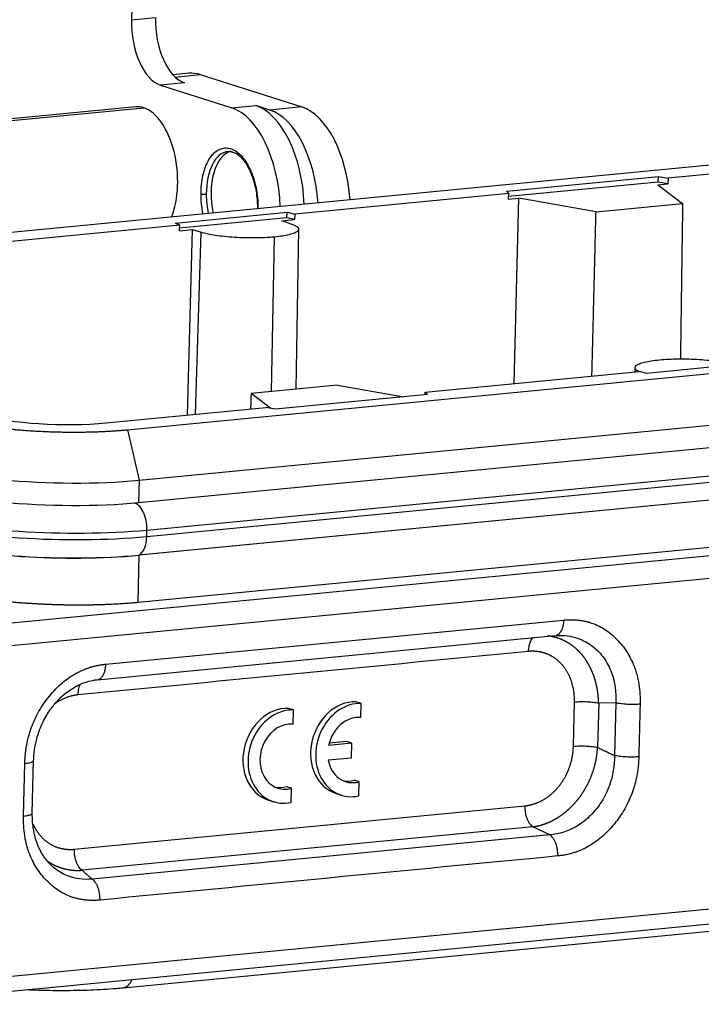
# Model space of a CAD drawing. Units: millimetres. Extents: x 1476 to 2219, y 588 to 1113.
# Drawn here: x 1602 to 1638, y 625 to 677 of the extents above; entities that cross this region are included whole.
import ezdxf

# ---------------------------------------------------------------- set-up
doc = ezdxf.new("R2010")
doc.units = ezdxf.units.MM
doc.header["$LTSCALE"] = 65.395
doc.layers.add('DRW0002_FORMAT', color=7, linetype='CONTINUOUS')

msp = doc.modelspace()

# ---------------------------------------------------------------- linework, layer by layer
at = {"layer": 'DRW0002_FORMAT', "color": 7, "linetype": 'Continuous'}
for p, q in [((1607.732, 690.396), (1607.412, 677.141)), ((1607.412, 677.141), (1608.676, 677.262)), ((1610.445, 674.307), (1609.603, 674.226)), ((1609.716, 674.112), (1611.043, 674.24)), ((1611.043, 674.24), (1616.412, 672.528)), ((1610.216, 673.803), (1608.951, 673.681)), ((1608.951, 673.681), (1612.709, 672.484)), ((1607.637, 672.53), (1588.651, 670.7)), ((1588.862, 670.633), (1608.056, 672.482)), ((1612.709, 672.484), (1613.974, 672.605)), ((1614.726, 672.366), (1613.974, 672.605)), ((1616.412, 672.528), (1614.726, 672.366)), ((1643.078, 669.942), (1580.672, 663.928)), ((1644.2, 669.584), (1635.762, 668.771)), ((1627.218, 668.079), (1635.248, 668.853)), ((1635.241, 668.559), (1627.336, 667.797)), ((1635.241, 668.559), (1635.248, 668.853)), ((1635.757, 668.476), (1635.241, 668.559)), ((1635.248, 668.853), (1635.762, 668.771)), ((1635.762, 668.771), (1635.757, 668.476)), ((1627.34, 667.959), (1627.218, 668.079)), ((1635.214, 668.424), (1635.757, 668.476)), ((1635.214, 668.424), (1636.527, 667.431)), ((1627.34, 667.959), (1616.037, 666.87)), ((1627.333, 667.664), (1627.34, 667.959)), ((1627.333, 667.664), (1627.876, 667.717)), ((1627.633, 657.91), (1627.876, 667.717)), ((1631.955, 666.991), (1627.876, 667.717)), ((1609.729, 666.394), (1615.632, 666.963)), ((1615.625, 666.668), (1615.632, 666.963)), ((1615.632, 666.963), (1616.037, 666.87)), ((1631.955, 666.991), (1636.527, 667.431)), ((1615.625, 666.668), (1609.955, 666.122)), ((1615.348, 666.509), (1616.032, 666.575)), ((1615.808, 666.363), (1615.348, 666.509)), ((1616.032, 666.575), (1615.625, 666.668)), ((1616.037, 666.87), (1616.032, 666.575)), ((1609.959, 666.284), (1598.656, 665.195)), ((1609.959, 666.284), (1609.729, 666.394)), ((1609.953, 665.989), (1609.959, 666.284)), ((1609.953, 665.989), (1610.636, 666.055)), ((1610.372, 656.247), (1610.636, 666.055)), ((1610.636, 666.055), (1611.095, 665.909)), ((1610.79, 656.287), (1611.095, 665.909)), ((1616.115, 657.626), (1616.245, 666.069)), ((1614.952, 665.658), (1614.793, 657.499)), ((1607.195, 655.475), (1669.6, 661.488)), ((1607.812, 652.804), (1670.217, 658.818)), ((1634.013, 658.76), (1634.005, 658.524)), ((1640.544, 659.023), (1634.64, 658.454)), ((1622.933, 657.457), (1634.235, 658.547)), ((1634.64, 658.454), (1634.235, 658.547)), ((1607.783, 651.626), (1670.189, 657.64)), ((1618.303, 657.837), (1613.731, 657.396)), ((1618.303, 657.837), (1621.793, 657.216)), ((1614.781, 656.602), (1613.731, 657.396)), ((1623.054, 657.337), (1615.024, 656.563)), ((1622.929, 657.325), (1622.933, 657.457)), ((1622.933, 657.457), (1623.054, 657.337)), ((1606.072, 655.833), (1614.51, 656.646)), ((1615.024, 656.563), (1614.51, 656.646)), ((1608.229, 650.177), (1670.635, 656.191)), ((1608.221, 649.834), (1670.627, 655.847)), ((1607.195, 655.475), (1607.812, 652.804)), ((1670.197, 654.867), (1607.792, 648.853)), ((1670.224, 654.858), (1607.818, 648.844)), ((1607.812, 652.804), (1607.783, 651.626)), ((1670.983, 651.991), (1590.261, 644.212)), ((1670.163, 652.36), (1607.758, 646.346)), ((1671.487, 650.841), (1590.765, 643.062)), ((1608.221, 649.834), (1608.229, 650.177)), ((1607.758, 646.346), (1607.818, 648.844)), ((1607.818, 648.844), (1607.792, 648.853)), ((1606.053, 643.089), (1630.24, 645.42)), ((1605.612, 642.265), (1629.799, 644.596)), ((1619.541, 641.013), (1619.273, 641.099)), ((1619.523, 640.27), (1619.541, 641.013)), ((1630.759, 638.751), (1630.815, 641.096)), ((1632.096, 641.033), (1632.039, 638.689)), ((1633.001, 641.041), (1632.096, 641.033)), ((1633.001, 641.041), (1632.934, 638.262)), ((1615.966, 640.668), (1615.697, 640.754)), ((1615.948, 639.926), (1615.966, 640.668)), ((1619.053, 638.912), (1617.822, 638.794)), ((1618.785, 638.998), (1617.85, 638.908)), ((1619.053, 638.912), (1618.785, 638.998)), ((1619.035, 638.149), (1619.053, 638.912)), ((1601.71, 635.067), (1601.777, 637.846)), ((1602.172, 635.214), (1602.24, 637.992)), ((1617.803, 638.031), (1619.035, 638.149)), ((1619.441, 636.876), (1619.173, 636.961)), ((1619.423, 636.133), (1619.441, 636.876)), ((1615.866, 636.531), (1615.597, 636.617)), ((1615.848, 635.788), (1615.866, 636.531)), ((1618.224, 636.254), (1618.492, 636.169)), ((1614.648, 635.91), (1614.917, 635.824)), ((1604.38, 633.311), (1628.193, 635.605)), ((1628.618, 634.494), (1604.805, 632.199)), ((1629.513, 634.067), (1628.618, 634.494)), ((1629.513, 634.067), (1605.326, 631.736)), ((1671.063, 633.34), (1594.293, 625.942)), ((1593.852, 625.118), (1670.622, 632.516)), ((1606.973, 625.994), (1669.379, 632.008))]:
    msp.add_line(p, q, dxfattribs=at)
for centre, major_axis, ratio, start_param, end_param in [((1609.022, 676.627), (-0.288, 2.986), 0.531236, 1.347098, 2.917894), ((1610.287, 676.749), (-0.288, 2.986), 0.531236, 1.347098, 2.917894), ((1610.925, 669.33), (-0.48, 4.977), 0.531236, 6.059487, 6.283202), ((1607.973, 669.046), (0.336, -3.484), 0.531236, 2.917894, 3.141634), ((1607.973, 669.046), (0.336, -3.484), 0.531236, 0.785292, 2.917894), ((1612.59, 667.574), (-0.48, 4.977), 0.531236, 4.598646, 6.059487), ((1613.855, 667.696), (0.48, -4.977), 0.531236, 1.457053, 2.917894), ((1614.607, 667.456), (0.48, -4.977), 0.531236, 1.519419, 2.917894), ((1616.293, 667.619), (-0.48, 4.977), 0.531236, 4.661011, 6.059487), ((1612.759, 667.59), (-0.249, 2.588), 0.531236, 6.282346, 7.673499), ((1613.012, 667.615), (0.249, -2.588), 0.531236, 3.215511, 4.932342), ((1611.254, 667.95), (0.2, 0), 0.152081, 3.708856, 5.279845), ((1612.759, 667.59), (-0.249, 2.588), 0.531236, 1.390313, 1.790802), ((1614.264, 667.23), (-0.2, 0), 0.152081, 6.274637, 6.850737), ((1603.544, 656.638), (4.707, -0.114), 0.187946, 3.71307, 5.283866), ((1603.484, 654.184), (-8.058, 0.195), 0.187946, 1.204147, 2.142273), ((1603.456, 653.005), (-8.058, 0.195), 0.187946, 1.204147, 2.142273), ((1607.572, 650.387), (0.118, -1.219), 0.531236, 1.347098, 3.009098), ((1603.424, 651.709), (-8.947, 0.217), 0.187946, 0.571477, 2.142273), ((1603.416, 651.365), (-8.947, 0.217), 0.187946, 0.571477, 2.142273), ((1607.563, 650.043), (0.118, -1.219), 0.531236, 0.174436, 1.347098), ((1603.389, 650.256), (8.248, -0.2), 0.187946, 3.71307, 5.283866), ((1603.389, 650.256), (8.198, -0.198), 0.187946, 3.71307, 5.283866), ((1618.983, 638.636), (0.759, 2.382), 0.826114, 0.230448, 3.141576), ((1619.252, 638.551), (0.759, 2.382), 0.826114, 0.230448, 3.59124), ((1615.408, 638.292), (0.759, 2.382), 0.826114, 0.230448, 3.141576), ((1615.676, 638.206), (0.759, 2.382), 0.826114, 0.230448, 3.59124), ((1615.676, 638.206), (-0.531, -1.667), 0.826114, 3.32474, 6.780133), ((1619.252, 638.551), (-0.531, -1.667), 0.826114, 3.32474, 4.828569), ((1619.252, 638.551), (-0.531, -1.667), 0.826114, 5.276304, 6.780133), ((1618.983, 638.636), (-0.531, -1.667), 0.826114, 0.097587, 0.496948), ((1615.408, 638.292), (-0.531, -1.667), 0.826114, 0.09758, 0.496948), ((1606.839, 627.388), (-0.134, 1.394), 0.531236, 3.142073, 3.902473)]:
    msp.add_ellipse(centre, major_axis=major_axis, ratio=ratio, start_param=start_param, end_param=end_param, dxfattribs=at)
for points, degree, knots in [([(1611.087, 668.053), (1611.095, 668.398), (1611.138, 668.72), (1611.223, 669.056), (1611.235, 669.098), (1611.257, 669.176), (1611.293, 669.291), (1611.387, 669.541), (1611.487, 669.727), (1611.711, 670.06), (1611.882, 670.213), (1612.122, 670.317), (1612.165, 670.331), (1612.255, 670.354), (1612.391, 670.375), (1612.53, 670.359), (1612.812, 670.281), (1612.995, 670.167), (1613.19, 669.971), (1613.212, 669.948), (1613.258, 669.897), (1613.326, 669.817), (1613.477, 669.615), (1613.593, 669.409), (1613.735, 669.108), (1613.799, 668.946), (1613.908, 668.611), (1613.954, 668.435), (1614.028, 668.069), (1614.053, 667.902), (1614.087, 667.559), (1614.095, 667.387), (1614.095, 667.214)], 3, [0, 0, 0, 0, 0.125, 0.125, 0.140625, 0.140625, 0.15625, 0.1875, 0.25, 0.25, 0.375, 0.375, 0.40625, 0.40625, 0.4375, 0.5, 0.5, 0.625, 0.625, 0.640625, 0.640625, 0.65625, 0.6875, 0.75, 0.75, 0.8125, 0.8125, 0.875, 0.875, 0.9375, 0.9375, 1, 1, 1, 1]), ([(1612.763, 670.144), (1612.779, 670.141), (1612.856, 670.123), (1613.004, 670.037), (1613.2, 669.874), (1613.393, 669.645), (1613.571, 669.363), (1613.727, 669.035), (1613.859, 668.668), (1613.961, 668.271), (1614.03, 667.856), (1614.06, 667.506), (1614.063, 667.298), (1614.063, 667.231)], 3, [0, 0, 0, 0, 0.027585, 0.125771, 0.230099, 0.332579, 0.434745, 0.537097, 0.639839, 0.742935, 0.846277, 0.949739, 1, 1, 1, 1]), ([(1611.196, 666.865), (1611.194, 666.875), (1611.191, 666.886), (1611.152, 667.079), (1611.128, 667.246), (1611.094, 667.59), (1611.085, 667.762), (1611.085, 667.934)], 3, [0, 0, 0, 0, 0.027592, 0.027592, 0.513796, 0.513796, 1, 1, 1, 1]), ([(1614.952, 665.658), (1614.797, 665.643), (1614.634, 665.631), (1614.293, 665.614), (1614.116, 665.609), (1613.756, 665.605), (1613.573, 665.607), (1613.207, 665.617), (1613.025, 665.626), (1612.668, 665.649), (1612.493, 665.664), (1612.159, 665.699), (1611.998, 665.72), (1611.699, 665.766), (1611.56, 665.792), (1611.307, 665.848), (1611.193, 665.877), (1611.095, 665.909)], 3, [0, 0, 0, 0, 0.125, 0.125, 0.25, 0.25, 0.375, 0.375, 0.5, 0.5, 0.625, 0.625, 0.75, 0.75, 0.875, 0.875, 1, 1, 1, 1]), ([(1615.808, 666.363), (1615.906, 666.332), (1615.989, 666.299), (1616.121, 666.232), (1616.171, 666.197), (1616.234, 666.128), (1616.248, 666.093), (1616.24, 666.025), (1616.218, 665.991), (1616.139, 665.926), (1616.082, 665.894), (1615.934, 665.835), (1615.844, 665.807), (1615.634, 665.755), (1615.515, 665.732), (1615.25, 665.69), (1615.106, 665.673), (1614.952, 665.658)], 3, [0, 0, 0, 0, 0.125, 0.125, 0.25, 0.25, 0.375, 0.375, 0.5, 0.5, 0.625, 0.625, 0.75, 0.75, 0.875, 0.875, 1, 1, 1, 1]), ([(1634.231, 658.549), (1634.221, 658.553), (1634.212, 658.558), (1634.136, 658.596), (1634.087, 658.63), (1634.024, 658.7), (1634.01, 658.734), (1634.018, 658.803), (1634.04, 658.837), (1634.119, 658.902), (1634.176, 658.933), (1634.324, 658.993), (1634.414, 659.021), (1634.624, 659.072), (1634.743, 659.096), (1635.007, 659.137), (1635.152, 659.155), (1635.46, 659.185), (1635.624, 659.197), (1635.965, 659.213), (1636.142, 659.219), (1636.502, 659.222), (1636.685, 659.22), (1637.051, 659.21), (1637.233, 659.202), (1637.59, 659.179), (1637.765, 659.164), (1638.099, 659.128), (1638.259, 659.108), (1638.559, 659.061), (1638.698, 659.036), (1638.951, 658.98), (1639.064, 658.95), (1639.163, 658.919)], 3, [0, 0, 0, 0, 0.009067, 0.009067, 0.075129, 0.075129, 0.141191, 0.141191, 0.207254, 0.207254, 0.273316, 0.273316, 0.339378, 0.339378, 0.40544, 0.40544, 0.471502, 0.471502, 0.537565, 0.537565, 0.603627, 0.603627, 0.669689, 0.669689, 0.735751, 0.735751, 0.801813, 0.801813, 0.867876, 0.867876, 0.933938, 0.933938, 1, 1, 1, 1]), ([(1599.19, 655.758), (1599.999, 655.612), (1600.974, 655.515), (1602.001, 655.412), (1603.109, 655.373), (1604.215, 655.333), (1605.288, 655.362), (1606.305, 655.389), (1607.195, 655.475)], 2, [0, 0, 0, 0.25, 0.25, 0.5, 0.5, 0.75, 0.75, 1, 1, 1]), ([(1607.758, 646.346), (1606.367, 646.213), (1604.758, 646.208), (1603.145, 646.203), (1601.542, 646.327), (1599.941, 646.451), (1598.598, 646.686), (1597.262, 646.919), (1596.375, 647.229)], 2, [0, 0, 0, 0.25, 0.25, 0.5, 0.5, 0.75, 0.75, 1, 1, 1]), ([(1630.24, 645.42), (1630.239, 645.367), (1630.235, 645.313), (1630.222, 645.206), (1630.213, 645.153), (1630.189, 645.051), (1630.174, 645.001), (1630.14, 644.908), (1630.12, 644.865), (1630.075, 644.787), (1630.05, 644.752), (1629.998, 644.693), (1629.97, 644.668), (1629.915, 644.631), (1629.888, 644.618), (1629.861, 644.609)], 3, [0, 0, 0, 0, 0.144194, 0.144194, 0.288387, 0.288387, 0.432581, 0.432581, 0.576774, 0.576774, 0.720968, 0.720968, 0.865161, 0.865161, 1, 1, 1, 1]), ([(1632.093, 641.032), (1632.093, 641.042), (1632.092, 641.062), (1632.091, 641.092), (1632.09, 641.122), (1632.089, 641.152), (1632.087, 641.182), (1632.085, 641.213), (1632.083, 641.243), (1632.081, 641.274), (1632.079, 641.305), (1632.076, 641.335), (1632.074, 641.366), (1632.071, 641.398), (1632.068, 641.429), (1632.064, 641.46), (1632.061, 641.492), (1632.057, 641.523), (1632.053, 641.555), (1632.049, 641.586), (1632.044, 641.618), (1632.039, 641.65), (1632.034, 641.682), (1632.029, 641.714), (1632.024, 641.746), (1632.018, 641.779), (1632.012, 641.811), (1632.006, 641.843), (1632, 641.876), (1631.993, 641.908), (1631.986, 641.941), (1631.979, 641.974), (1631.971, 642.006), (1631.964, 642.039), (1631.956, 642.072), (1631.947, 642.105), (1631.939, 642.138), (1631.93, 642.17), (1631.921, 642.203), (1631.911, 642.236), (1631.902, 642.269), (1631.892, 642.302), (1631.882, 642.335), (1631.871, 642.368), (1631.86, 642.401), (1631.849, 642.434), (1631.837, 642.467), (1631.826, 642.5), (1631.813, 642.533), (1631.801, 642.566), (1631.788, 642.599), (1631.775, 642.632), (1631.762, 642.665), (1631.748, 642.698), (1631.734, 642.73), (1631.72, 642.763), (1631.705, 642.796), (1631.69, 642.828), (1631.674, 642.861), (1631.659, 642.893), (1631.642, 642.926), (1631.626, 642.958), (1631.609, 642.99), (1631.592, 643.022), (1631.575, 643.054), (1631.557, 643.086), (1631.539, 643.117), (1631.52, 643.149), (1631.501, 643.18), (1631.482, 643.212), (1631.462, 643.243), (1631.442, 643.274), (1631.422, 643.305), (1631.401, 643.335), (1631.38, 643.366), (1631.358, 643.396), (1631.336, 643.426), (1631.314, 643.456), (1631.292, 643.486), (1631.269, 643.515), (1631.245, 643.545), (1631.221, 643.574), (1631.197, 643.603), (1631.173, 643.631), (1631.148, 643.659), (1631.123, 643.688), (1631.097, 643.715), (1631.071, 643.743), (1631.044, 643.77), (1631.018, 643.797), (1630.99, 643.824), (1630.963, 643.85), (1630.935, 643.876), (1630.907, 643.902), (1630.878, 643.927), (1630.849, 643.953), (1630.819, 643.977), (1630.789, 644.002), (1630.759, 644.026), (1630.728, 644.049), (1630.697, 644.073), (1630.666, 644.096), (1630.634, 644.118), (1630.602, 644.14), (1630.57, 644.162), (1630.537, 644.183), (1630.503, 644.204), (1630.47, 644.224), (1630.436, 644.244), (1630.401, 644.264), (1630.367, 644.283), (1630.332, 644.301), (1630.296, 644.32), (1630.26, 644.337), (1630.224, 644.354), (1630.188, 644.371), (1630.151, 644.387), (1630.114, 644.403), (1630.076, 644.418), (1630.038, 644.432), (1630, 644.446), (1629.962, 644.459), (1629.923, 644.472), (1629.884, 644.484), (1629.844, 644.496), (1629.804, 644.507), (1629.764, 644.518), (1629.724, 644.527), (1629.683, 644.537), (1629.642, 644.545), (1629.601, 644.553), (1629.559, 644.561), (1629.518, 644.567), (1629.476, 644.573), (1629.435, 644.578), (1629.409, 644.581), (1629.397, 644.583)], 3, [0, 0, 0, 0, 0.005433, 0.010897, 0.016391, 0.021915, 0.027469, 0.033054, 0.038669, 0.044314, 0.049989, 0.055695, 0.061431, 0.067197, 0.072993, 0.07882, 0.084677, 0.090564, 0.096482, 0.10243, 0.108408, 0.114417, 0.120456, 0.126525, 0.132625, 0.138755, 0.144916, 0.151106, 0.157328, 0.163579, 0.169861, 0.176174, 0.182516, 0.18889, 0.195294, 0.201728, 0.208192, 0.214688, 0.221213, 0.227769, 0.234356, 0.240973, 0.247621, 0.254299, 0.261008, 0.267748, 0.274518, 0.281318, 0.288149, 0.295011, 0.301904, 0.308827, 0.315781, 0.322765, 0.32978, 0.336826, 0.343903, 0.35101, 0.358148, 0.365317, 0.372516, 0.379747, 0.387008, 0.3943, 0.401623, 0.408976, 0.416361, 0.423776, 0.431223, 0.4387, 0.446208, 0.453747, 0.461317, 0.468918, 0.47655, 0.484213, 0.491908, 0.499633, 0.507389, 0.515176, 0.522995, 0.530844, 0.538725, 0.546637, 0.55458, 0.562554, 0.57056, 0.578596, 0.586664, 0.594764, 0.602894, 0.611056, 0.619249, 0.627473, 0.635729, 0.644016, 0.652335, 0.660685, 0.669066, 0.677479, 0.685924, 0.694399, 0.702907, 0.711446, 0.720016, 0.728618, 0.737252, 0.745917, 0.754614, 0.763342, 0.772102, 0.780894, 0.789717, 0.798572, 0.807459, 0.816378, 0.825328, 0.83431, 0.843324, 0.85237, 0.861448, 0.870557, 0.879698, 0.888872, 0.898077, 0.907313, 0.916582, 0.925883, 0.935216, 0.944581, 0.953977, 0.963406, 0.972867, 0.98236, 0.991884, 1, 1, 1, 1]), ([(1630.03, 644.608), (1630.405, 644.611), (1631.044, 644.495), (1631.834, 644.038), (1632.405, 643.429), (1632.909, 642.459), (1633.03, 641.599), (1633.001, 641.041)], 3, [0, 0, 0, 0, 0.220812, 0.384263, 0.547229, 0.710552, 1, 1, 1, 1]), ([(1628.39, 643.761), (1628.392, 643.818), (1628.396, 643.875), (1628.41, 643.985), (1628.419, 644.038), (1628.443, 644.139), (1628.458, 644.187), (1628.492, 644.276), (1628.511, 644.317), (1628.554, 644.392), (1628.578, 644.426), (1628.615, 644.469), (1628.628, 644.483), (1628.642, 644.495)], 3, [0, 0, 0, 0, 0.181777, 0.181777, 0.363554, 0.363554, 0.545331, 0.545331, 0.727107, 0.727107, 0.908884, 0.908884, 1, 1, 1, 1]), ([(1630.815, 641.096), (1630.828, 641.678), (1630.655, 642.191), (1630.481, 642.708), (1630.138, 643.085), (1629.798, 643.459), (1629.342, 643.635), (1628.892, 643.808), (1628.39, 643.761)], 2, [0, 0, 0, 0.25, 0.25, 0.5, 0.5, 0.75, 0.75, 1, 1, 1]), ([(1602.239, 637.957), (1602.243, 638.161), (1602.275, 638.551), (1602.389, 639.11), (1602.547, 639.606), (1602.781, 640.147), (1603.092, 640.668), (1603.429, 641.081), (1603.698, 641.353), (1603.948, 641.57), (1604.339, 641.85), (1604.788, 642.077), (1605.272, 642.225), (1605.54, 642.268), (1605.681, 642.28)], 3, [0, 0, 0, 0, 0.096586, 0.185228, 0.265897, 0.338637, 0.460257, 0.550495, 0.595693, 0.649789, 0.717335, 0.843615, 0.918091, 1, 1, 1, 1]), ([(1604.694, 642.012), (1604.683, 641.988), (1604.672, 641.963), (1604.645, 641.892), (1604.63, 641.844), (1604.606, 641.743), (1604.596, 641.69), (1604.583, 641.58), (1604.579, 641.523), (1604.577, 641.466)], 3, [0, 0, 0, 0, 0.163821, 0.163821, 0.442548, 0.442548, 0.721274, 0.721274, 1, 1, 1, 1]), ([(1604.577, 641.466), (1604.077, 641.417), (1603.479, 641.079), (1603.352, 640.987)], 2, [0, 0, 0, 0.773694, 1, 1, 1]), ([(1630.816, 641.096), (1630.865, 641.1), (1630.917, 641.104), (1631.025, 641.11), (1631.081, 641.112), (1631.195, 641.114), (1631.254, 641.114), (1631.371, 641.112), (1631.429, 641.111), (1631.545, 641.105), (1631.602, 641.101), (1631.713, 641.092), (1631.767, 641.086), (1631.871, 641.073), (1631.92, 641.066), (1632.012, 641.05), (1632.054, 641.042), (1632.093, 641.032)], 3, [0, 0, 0, 0, 0.125, 0.125, 0.25, 0.25, 0.375, 0.375, 0.5, 0.5, 0.625, 0.625, 0.75, 0.75, 0.875, 0.875, 1, 1, 1, 1]), ([(1634.282, 640.978), (1634.232, 640.973), (1634.18, 640.969), (1634.072, 640.964), (1634.016, 640.962), (1633.902, 640.959), (1633.843, 640.959), (1633.726, 640.961), (1633.668, 640.963), (1633.552, 640.969), (1633.494, 640.973), (1633.383, 640.982), (1633.329, 640.988), (1633.225, 641), (1633.176, 641.007), (1633.083, 641.023), (1633.041, 641.032), (1633.001, 641.041)], 3, [0, 0, 0, 0, 0.125, 0.125, 0.25, 0.25, 0.375, 0.375, 0.5, 0.5, 0.625, 0.625, 0.75, 0.75, 0.875, 0.875, 1, 1, 1, 1]), ([(1628.193, 635.605), (1628.693, 635.655), (1629.155, 635.916), (1629.62, 636.178), (1629.982, 636.622), (1630.342, 637.064), (1630.544, 637.62), (1630.743, 638.167), (1630.759, 638.751)], 2, [0, 0, 0, 0.25, 0.25, 0.5, 0.5, 0.75, 0.75, 1, 1, 1]), ([(1628.618, 634.497), (1628.626, 634.498), (1628.643, 634.501), (1628.667, 634.504), (1628.691, 634.508), (1628.716, 634.512), (1628.74, 634.516), (1628.765, 634.521), (1628.79, 634.525), (1628.816, 634.53), (1628.841, 634.536), (1628.866, 634.541), (1628.892, 634.547), (1628.918, 634.553), (1628.944, 634.559), (1628.97, 634.566), (1628.996, 634.573), (1629.022, 634.58), (1629.049, 634.587), (1629.075, 634.595), (1629.102, 634.603), (1629.129, 634.611), (1629.156, 634.62), (1629.183, 634.629), (1629.21, 634.638), (1629.238, 634.648), (1629.265, 634.658), (1629.292, 634.668), (1629.32, 634.678), (1629.348, 634.689), (1629.376, 634.7), (1629.404, 634.712), (1629.432, 634.723), (1629.46, 634.736), (1629.488, 634.748), (1629.517, 634.761), (1629.545, 634.774), (1629.574, 634.788), (1629.602, 634.801), (1629.631, 634.816), (1629.659, 634.83), (1629.688, 634.845), (1629.717, 634.86), (1629.746, 634.876), (1629.775, 634.892), (1629.804, 634.909), (1629.833, 634.925), (1629.862, 634.942), (1629.891, 634.96), (1629.921, 634.978), (1629.95, 634.996), (1629.979, 635.015), (1630.008, 635.034), (1630.038, 635.054), (1630.067, 635.073), (1630.096, 635.094), (1630.126, 635.114), (1630.155, 635.135), (1630.184, 635.157), (1630.214, 635.179), (1630.243, 635.201), (1630.272, 635.224), (1630.302, 635.247), (1630.331, 635.27), (1630.36, 635.294), (1630.389, 635.319), (1630.418, 635.344), (1630.448, 635.369), (1630.477, 635.394), (1630.506, 635.42), (1630.534, 635.447), (1630.563, 635.474), (1630.592, 635.501), (1630.621, 635.529), (1630.649, 635.557), (1630.678, 635.586), (1630.706, 635.615), (1630.735, 635.644), (1630.763, 635.674), (1630.791, 635.705), (1630.819, 635.736), (1630.847, 635.767), (1630.874, 635.798), (1630.902, 635.831), (1630.929, 635.863), (1630.956, 635.896), (1630.983, 635.929), (1631.01, 635.963), (1631.037, 635.998), (1631.064, 636.032), (1631.09, 636.067), (1631.116, 636.103), (1631.142, 636.139), (1631.168, 636.175), (1631.193, 636.212), (1631.219, 636.25), (1631.244, 636.287), (1631.268, 636.325), (1631.293, 636.364), (1631.317, 636.403), (1631.341, 636.442), (1631.365, 636.482), (1631.389, 636.522), (1631.412, 636.563), (1631.435, 636.604), (1631.458, 636.646), (1631.48, 636.687), (1631.502, 636.73), (1631.524, 636.772), (1631.545, 636.815), (1631.566, 636.859), (1631.587, 636.903), (1631.607, 636.947), (1631.627, 636.991), (1631.647, 637.036), (1631.666, 637.082), (1631.685, 637.127), (1631.703, 637.173), (1631.721, 637.22), (1631.739, 637.266), (1631.756, 637.313), (1631.773, 637.361), (1631.79, 637.409), (1631.806, 637.457), (1631.821, 637.505), (1631.836, 637.554), (1631.851, 637.603), (1631.865, 637.652), (1631.879, 637.702), (1631.892, 637.751), (1631.904, 637.802), (1631.917, 637.852), (1631.928, 637.903), (1631.94, 637.954), (1631.95, 638.005), (1631.96, 638.056), (1631.97, 638.108), (1631.979, 638.16), (1631.987, 638.212), (1631.995, 638.264), (1632.003, 638.317), (1632.009, 638.369), (1632.016, 638.422), (1632.021, 638.475), (1632.026, 638.528), (1632.031, 638.581), (1632.034, 638.635), (1632.036, 638.671), (1632.037, 638.688)], 3, [0, 0, 0, 0, 0.004857, 0.009741, 0.014653, 0.019591, 0.024556, 0.029549, 0.034568, 0.039615, 0.044688, 0.049789, 0.054916, 0.060071, 0.065253, 0.070461, 0.075697, 0.08096, 0.086251, 0.091568, 0.096912, 0.102283, 0.107682, 0.113108, 0.118561, 0.124041, 0.129548, 0.135082, 0.140643, 0.146232, 0.151848, 0.157491, 0.163161, 0.168859, 0.174583, 0.180335, 0.186114, 0.191921, 0.197754, 0.203615, 0.209503, 0.215419, 0.221362, 0.227332, 0.233329, 0.239354, 0.245406, 0.251485, 0.257592, 0.263726, 0.269888, 0.276077, 0.282293, 0.288537, 0.294808, 0.301107, 0.307433, 0.313786, 0.320167, 0.326576, 0.333012, 0.339476, 0.345967, 0.352485, 0.359032, 0.365606, 0.372207, 0.378836, 0.385493, 0.392177, 0.398889, 0.405629, 0.412396, 0.419191, 0.426014, 0.432864, 0.439742, 0.446648, 0.453582, 0.460544, 0.467533, 0.47455, 0.481595, 0.488668, 0.495769, 0.502897, 0.510054, 0.517238, 0.52445, 0.531691, 0.538959, 0.546255, 0.55358, 0.560932, 0.568312, 0.57572, 0.583157, 0.590621, 0.598114, 0.605635, 0.613184, 0.620761, 0.628366, 0.635999, 0.643661, 0.65135, 0.659068, 0.666815, 0.674589, 0.682392, 0.690223, 0.698083, 0.70597, 0.713886, 0.721831, 0.729804, 0.737805, 0.745834, 0.753892, 0.761979, 0.770094, 0.778237, 0.786409, 0.794609, 0.802838, 0.811096, 0.819382, 0.827696, 0.836039, 0.844411, 0.852811, 0.86124, 0.869697, 0.878183, 0.886698, 0.895241, 0.903813, 0.912414, 0.921043, 0.929702, 0.938388, 0.947104, 0.955848, 0.964621, 0.973423, 0.982253, 0.991112, 1, 1, 1, 1]), ([(1630.759, 638.751), (1630.808, 638.756), (1630.86, 638.76), (1630.969, 638.766), (1631.025, 638.768), (1631.139, 638.77), (1631.197, 638.77), (1631.314, 638.768), (1631.373, 638.766), (1631.489, 638.761), (1631.546, 638.757), (1631.658, 638.747), (1631.712, 638.742), (1631.815, 638.729), (1631.865, 638.722), (1631.957, 638.706), (1632, 638.698), (1632.039, 638.689)], 3, [0, 0, 0, 0, 0.125, 0.125, 0.25, 0.25, 0.375, 0.375, 0.5, 0.5, 0.625, 0.625, 0.75, 0.75, 0.875, 0.875, 1, 1, 1, 1]), ([(1601.777, 637.846), (1601.822, 637.85), (1601.867, 637.855), (1601.951, 637.868), (1601.991, 637.875), (1602.064, 637.89), (1602.097, 637.899), (1602.153, 637.918), (1602.177, 637.928), (1602.213, 637.949), (1602.226, 637.96), (1602.238, 637.979), (1602.24, 637.988), (1602.24, 637.996)], 3, [0, 0, 0, 0, 0.174577, 0.174577, 0.349154, 0.349154, 0.523732, 0.523732, 0.698309, 0.698309, 0.872886, 0.872886, 1, 1, 1, 1]), ([(1632.934, 638.262), (1632.934, 638.262), (1632.934, 638.262), (1632.935, 637.73), (1632.788, 636.866), (1632.273, 635.803), (1631.685, 635.065), (1630.782, 634.357), (1630.007, 634.106), (1629.513, 634.067)], 3, [0, 0, 0, 0, 0.000012, 0.000012, 0.258883, 0.414347, 0.569351, 0.724694, 1, 1, 1, 1]), ([(1634.215, 638.199), (1634.169, 638.195), (1634.12, 638.191), (1634.015, 638.185), (1633.96, 638.183), (1633.845, 638.181), (1633.785, 638.18), (1633.664, 638.182), (1633.603, 638.184), (1633.482, 638.19), (1633.422, 638.194), (1633.307, 638.204), (1633.252, 638.21), (1633.148, 638.223), (1633.099, 638.23), (1633.01, 638.245), (1632.97, 638.254), (1632.934, 638.262)], 3, [0, 0, 0, 0, 0.125, 0.125, 0.25, 0.25, 0.375, 0.375, 0.5, 0.5, 0.625, 0.625, 0.75, 0.75, 0.875, 0.875, 1, 1, 1, 1]), ([(1601.71, 635.067), (1601.759, 635.071), (1601.806, 635.077), (1601.892, 635.09), (1601.931, 635.097), (1602.003, 635.113), (1602.034, 635.122), (1602.088, 635.14), (1602.11, 635.15), (1602.145, 635.17), (1602.157, 635.18), (1602.17, 635.198), (1602.172, 635.206), (1602.172, 635.214)], 3, [0, 0, 0, 0, 0.175654, 0.175654, 0.351309, 0.351309, 0.526963, 0.526963, 0.702617, 0.702617, 0.878272, 0.878272, 1, 1, 1, 1]), ([(1603.262, 632.379), (1603.107, 632.513), (1602.817, 632.833), (1602.455, 633.473), (1602.214, 634.285), (1602.167, 634.889), (1602.172, 635.217)], 3, [0, 0, 0, 0, 0.22635, 0.467998, 0.725742, 1, 1, 1, 1]), ([(1628.193, 635.605), (1628.192, 635.548), (1628.193, 635.49), (1628.201, 635.373), (1628.208, 635.315), (1628.227, 635.2), (1628.24, 635.144), (1628.269, 635.034), (1628.286, 634.981), (1628.325, 634.881), (1628.346, 634.833), (1628.393, 634.745), (1628.418, 634.704), (1628.471, 634.63), (1628.499, 634.597), (1628.558, 634.54), (1628.588, 634.516), (1628.618, 634.497)], 3, [0, 0, 0, 0, 0.125, 0.125, 0.25, 0.25, 0.375, 0.375, 0.5, 0.5, 0.625, 0.625, 0.75, 0.75, 0.875, 0.875, 1, 1, 1, 1]), ([(1602.206, 634.645), (1602.37, 634.274), (1602.632, 633.987), (1602.972, 633.612), (1603.428, 633.437), (1603.878, 633.264), (1604.38, 633.311)], 2, [0, 0, 0, 0.276607, 0.276607, 0.638304, 0.638304, 1, 1, 1]), ([(1629.938, 632.955), (1629.939, 633.013), (1629.938, 633.071), (1629.93, 633.188), (1629.923, 633.246), (1629.904, 633.361), (1629.892, 633.418), (1629.863, 633.527), (1629.845, 633.58), (1629.807, 633.681), (1629.786, 633.729), (1629.739, 633.818), (1629.714, 633.859), (1629.66, 633.933), (1629.632, 633.966), (1629.574, 634.023), (1629.544, 634.048), (1629.513, 634.067)], 3, [0, 0, 0, 0, 0.125, 0.125, 0.25, 0.25, 0.375, 0.375, 0.5, 0.5, 0.625, 0.625, 0.75, 0.75, 0.875, 0.875, 1, 1, 1, 1]), ([(1604.38, 633.311), (1604.378, 633.253), (1604.38, 633.195), (1604.388, 633.078), (1604.395, 633.02), (1604.414, 632.905), (1604.426, 632.848), (1604.455, 632.739), (1604.472, 632.686), (1604.511, 632.585), (1604.532, 632.537), (1604.579, 632.448), (1604.604, 632.407), (1604.657, 632.333), (1604.686, 632.3), (1604.744, 632.243), (1604.774, 632.218), (1604.805, 632.199)], 3, [0, 0, 0, 0, 0.125, 0.125, 0.25, 0.25, 0.375, 0.375, 0.5, 0.5, 0.625, 0.625, 0.75, 0.75, 0.875, 0.875, 1, 1, 1, 1]), ([(1602.929, 632.713), (1602.94, 632.705), (1602.961, 632.69), (1602.994, 632.668), (1603.027, 632.646), (1603.061, 632.624), (1603.096, 632.603), (1603.13, 632.582), (1603.165, 632.562), (1603.201, 632.542), (1603.237, 632.523), (1603.273, 632.504), (1603.309, 632.485), (1603.346, 632.467), (1603.384, 632.45), (1603.422, 632.433), (1603.46, 632.416), (1603.498, 632.4), (1603.537, 632.385), (1603.577, 632.37), (1603.616, 632.356), (1603.656, 632.342), (1603.696, 632.329), (1603.737, 632.316), (1603.778, 632.304), (1603.82, 632.292), (1603.861, 632.281), (1603.903, 632.271), (1603.946, 632.261), (1603.988, 632.252), (1604.031, 632.243), (1604.075, 632.235), (1604.118, 632.228), (1604.162, 632.221), (1604.207, 632.215), (1604.251, 632.21), (1604.296, 632.206), (1604.341, 632.202), (1604.386, 632.198), (1604.432, 632.196), (1604.478, 632.194), (1604.524, 632.193), (1604.57, 632.192), (1604.617, 632.193), (1604.664, 632.194), (1604.711, 632.195), (1604.758, 632.198), (1604.789, 632.2), (1604.805, 632.201)], 3, [0, 0, 0, 0, 0.019563, 0.039701, 0.059913, 0.0802, 0.100562, 0.120998, 0.141509, 0.162094, 0.182754, 0.203488, 0.224298, 0.245182, 0.26614, 0.287174, 0.308283, 0.329466, 0.350725, 0.372059, 0.393467, 0.414951, 0.43651, 0.458144, 0.479853, 0.501637, 0.523497, 0.545432, 0.567443, 0.589529, 0.61169, 0.633927, 0.656239, 0.678626, 0.70109, 0.723629, 0.746243, 0.768933, 0.791699, 0.81454, 0.837458, 0.860451, 0.883519, 0.906664, 0.929884, 0.95318, 0.976552, 1, 1, 1, 1]), ([(1605.326, 631.736), (1605.326, 631.736), (1605.326, 631.736), (1604.884, 631.686), (1604.176, 631.776), (1603.518, 632.161), (1603.273, 632.369), (1603.235, 632.402)], 3, [0, 0, 0, 0, 0.000053, 0.000053, 0.584303, 0.935172, 1, 1, 1, 1]), ([(1605.751, 630.625), (1605.753, 630.678), (1605.752, 630.733), (1605.744, 630.846), (1605.738, 630.904), (1605.719, 631.02), (1605.707, 631.078), (1605.677, 631.192), (1605.66, 631.247), (1605.62, 631.353), (1605.597, 631.402), (1605.549, 631.494), (1605.523, 631.535), (1605.468, 631.609), (1605.44, 631.641), (1605.383, 631.696), (1605.355, 631.719), (1605.326, 631.736)], 3, [0, 0, 0, 0, 0.125, 0.125, 0.25, 0.25, 0.375, 0.375, 0.5, 0.5, 0.625, 0.625, 0.75, 0.75, 0.875, 0.875, 1, 1, 1, 1]), ([(1601.929, 625.895), (1602.064, 625.889), (1602.443, 625.873), (1603.07, 625.856), (1603.804, 625.85), (1604.531, 625.857), (1605.244, 625.878), (1605.938, 625.912), (1606.513, 625.953), (1606.851, 625.983), (1606.973, 625.994)], 3, [0, 0, 0, 0, 0.077371, 0.217265, 0.357147, 0.497104, 0.637262, 0.77777, 0.918813, 1, 1, 1, 1])]:
    msp.add_open_spline(points, degree=degree, knots=knots, dxfattribs=at)
for points, degree in [([(1612.511, 670.171), (1612.631, 670.197), (1612.763, 670.144)], 2), ([(1611.085, 667.934), (1611.085, 667.974), (1611.086, 668.014), (1611.087, 668.053)], 3), ([(1614.064, 667.231), (1614.064, 667.202), (1614.063, 667.174), (1614.063, 667.146)], 3), ([(1631.738, 658.306), (1631.955, 666.991)], 1), ([(1636.527, 667.431), (1636.412, 659.22)], 1), ([(1613.731, 657.396), (1613.702, 656.568)], 1), ([(1630.24, 645.42), (1631.978, 645.584), (1634.328, 643.004), (1634.282, 640.978)], 2), ([(1629.835, 644.608), (1630.017, 644.616), (1630.195, 644.604)], 2), ([(1601.777, 637.846), (1601.829, 639.87), (1604.313, 642.918), (1606.053, 643.089)], 2), ([(1632.039, 638.689), (1632.934, 638.262)], 1), ([(1634.215, 638.199), (1634.162, 636.174), (1631.679, 633.127), (1629.938, 632.955)], 2), ([(1605.751, 630.625), (1604.013, 630.461), (1601.664, 633.041), (1601.71, 635.067)], 2), ([(1604.805, 632.199), (1605.326, 631.736)], 1)]:
    msp.add_open_spline(points, degree=degree, dxfattribs=at)
at = {"layer": 'DRW0002_FORMAT', "color": 7, "linetype": 'Continuous', "extrusion": (-2.291e-11, 2.412e-13, -1)}
msp.add_open_spline([(1614.095, 667.214), (1614.095, 667.192), (1614.095, 667.171), (1614.095, 667.149)], degree=3, dxfattribs=at)
at = {"layer": 'DRW0002_FORMAT', "color": 7, "linetype": 'Continuous', "extrusion": (-2.15428e-06, 2.23552e-05, 1)}
msp.add_open_spline([(1628.39, 643.761), (1620.453, 642.996), (1612.515, 642.231), (1604.577, 641.466)], degree=3, dxfattribs=at)
at = {"layer": 'DRW0002_FORMAT', "color": 7, "linetype": 'Continuous'}
msp.add_rational_spline([(1605.682, 642.281), (1606.037, 642.408), (1606.053, 643.089)], [0.941293070511, 0.797317053261, 0.999990430704], degree=2, dxfattribs=at)
at = {"layer": 'DRW0002_FORMAT', "color": 7, "linetype": 'Continuous', "extrusion": (-7.91261e-10, 1.91593e-11, -1)}
msp.add_open_spline([(1634.282, 640.978), (1634.259, 640.052), (1634.237, 639.125), (1634.215, 638.199)], degree=3, dxfattribs=at)
at = {"layer": 'DRW0002_FORMAT', "color": 7, "linetype": 'Continuous', "extrusion": (6.66973e-11, -6.92129e-10, -1)}
msp.add_open_spline([(1629.938, 632.955), (1621.876, 632.179), (1613.814, 631.402), (1605.751, 630.625)], degree=3, dxfattribs=at)

doc.saveas('drawing.dxf')
